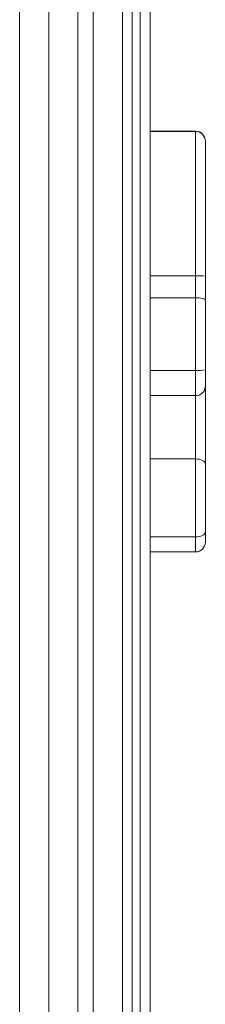
# Model space of a CAD drawing. Units: millimetres. Extents: x -2160 to 1140, y -3532 to 2968.
# Drawn here: x 91 to 151, y -1346 to -1026 of the extents above; entities that cross this region are included whole.
import ezdxf

# ---------------------------------------------------------------- set-up
doc = ezdxf.new("R2010")
doc.units = ezdxf.units.MM

msp = doc.modelspace()

# ---------------------------------------------------------------- linework, layer by layer
at = {"color": 7, "linetype": 'Continuous', "lineweight": 15}
for p, q in [((124, 816.8), (124, -1616.8)), ((127.2, -862.5), (127.2, -1620)), ((129.8, -1620), (129.8, -862.5)), ((133, -862.5), (133, -1616.8)), ((90.5, -1440), (90.5, -924)), ((100, -1449.61), (100, -924)), ((109.5, -924), (109.5, -1620)), ((114.5, -1620), (114.5, -924)), ((147.8, -1061.83), (133, -1061.83)), ((147.8, -1061.88), (133, -1061.88)), ((147.8, -1198.69), (147.8, -1061.83)), ((151, -1065.03), (151, -1195.49)), ((147.8, -1108.84), (133, -1108.84)), ((147.8, -1115.99), (133, -1115.99)), ((147.8, -1139.62), (133, -1139.62)), ((147.8, -1147.8), (133, -1147.8)), ((147.8, -1168.42), (133, -1168.42)), ((147.8, -1193.78), (133, -1193.78)), ((133, -1198.69), (147.8, -1198.69))]:
    msp.add_line(p, q, dxfattribs=at)
at = {"color": 7, "linetype": 'Continuous', "lineweight": 15, "flags": 128}
for points in [[(151, -1116.83), (150.94, -1116.67), (150.76, -1116.51), (150.46, -1116.36), (150.06, -1116.23), (149.58, -1116.13), (149.02, -1116.05), (148.42, -1116), (147.8, -1115.99)], [(151, -1170.04), (150.94, -1169.72), (150.76, -1169.42), (150.46, -1169.14), (150.06, -1168.89), (149.58, -1168.69), (149.02, -1168.54), (148.42, -1168.45), (147.8, -1168.42)], [(151, -1192.15), (150.94, -1192.47), (150.76, -1192.78), (150.46, -1193.06), (150.06, -1193.31), (149.58, -1193.51), (149.02, -1193.66), (148.42, -1193.75), (147.8, -1193.78)]]:
    msp.add_lwpolyline(points, dxfattribs=at)
at = {"color": 7, "linetype": 'Continuous', "lineweight": 15}
for centre, radius, start, end in [((147.8, -1065.03), 3.2, 0, 90), ((147.8, -1065.08), 3.2, 0.0383, 90.0382), ((148.6, -1122.47), 13.65, 79.8583, 93.3491), ((148.6, -1124), 15.64, 267.0755, 278.8359), ((147.99, -1144.79), 3.01, 266.2969, 355.742), ((147.8, -1195.49), 3.2, 270, 0)]:
    msp.add_arc(centre, radius, start, end, dxfattribs=at)

doc.saveas('drawing.dxf')
